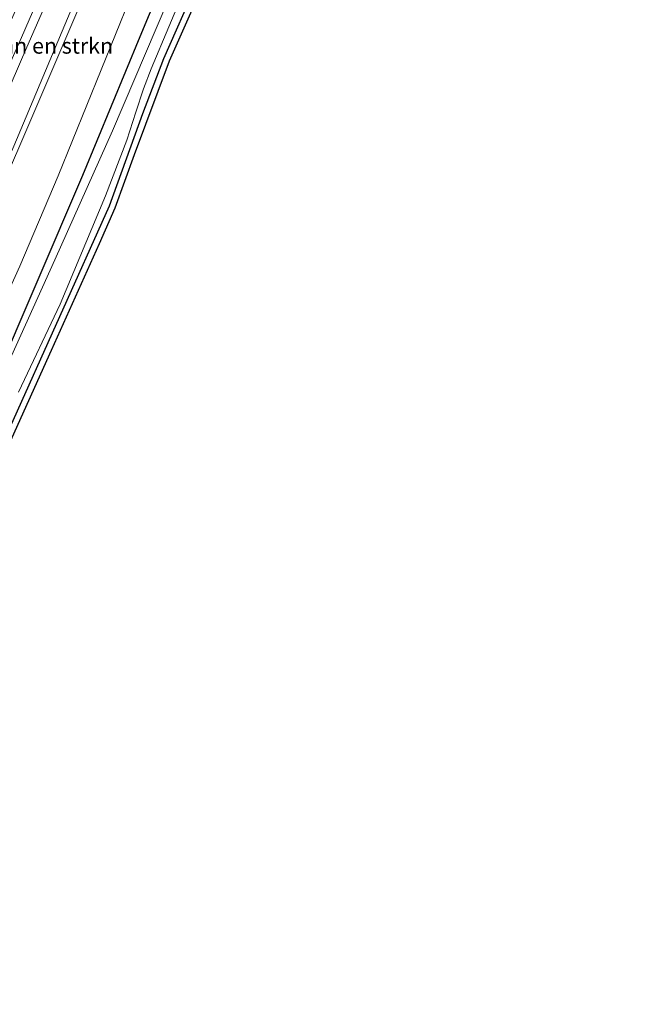
# Model space of a CAD drawing. Units: metres. Extents: x 163739 to 165021, y 499998 to 506250.
# Drawn here: x 164627 to 164725, y 500974 to 501131 of the extents above; entities that cross this region are included whole.
import ezdxf
from ezdxf.enums import TextEntityAlignment as Align

# ---------------------------------------------------------------- set-up
doc = ezdxf.new("R2010")
doc.units = ezdxf.units.M
for name, color, linetype, lineweight in [('B-ME-GR-BOMENSTRUIKEN-GV-B6', 93, 'Continuous', 18), ('B-ME-GW-KRUINLIJN-L-B1', 93, 'Continuous', 18), ('B-ME-GW-TEENLIJN-L-B1', 93, 'Continuous', 18), ('B-ME-IE-GRASLAND-GV-B6', 93, 'Continuous', 18), ('B-ME-OG-WATER-GV-B6', 153, 'Continuous', 18)]:
    doc.layers.add(name, color=color, linetype=linetype, lineweight=lineweight)
doc.layers.add('B-ME-GW-INSTEEKWATERGANG-L-B1', color=10, linetype='Continuous')
doc.layers.add('B-ME-KG-KADASTRAAL-OPNAMEDTMGRENS-L-B1', color=10, linetype='Continuous')
doc.styles.add('NLCS-ISO', font='NLCS-ISO.TTF')

msp = doc.modelspace()

# ---------------------------------------------------------------- linework, layer by layer
at = {"layer": 'B-ME-GR-BOMENSTRUIKEN-GV-B6'}
for points in [[(164643.281, 501148.327, 0.972), (164627.07, 501110.418, 0.57), (164614.658, 501081.916, 0.53), (164604.966, 501060.445, 0.411), (164596.928, 501041.682, 0.354), (164589.562, 501025.593, 0.306), (164579.467, 501004.387, 0.345), (164573.491, 500991.923, 0.441), (164568.018, 500981.004, 0.542), (164567.018, 500981.424, 0.721)], [(164644.888, 501134.452, -4.136), (164633.505, 501106.306, -4.542), (164627.352, 501091.915, -4.692), (164616.318, 501067.638, -4.776), (164610.426, 501053.005, -5.126), (164599.787, 501029.241, -5.295), (164589.208, 501006.726, -4.964), (164581.066, 500989.413, -4.869), (164575.204, 500977.99, -4.751), (164568.018, 500981.004, 0.542), (164573.491, 500991.923, 0.441), (164579.467, 501004.387, 0.345), (164589.562, 501025.593, 0.306), (164596.928, 501041.682, 0.354), (164604.966, 501060.445, 0.411), (164614.658, 501081.916, 0.53), (164627.07, 501110.418, 0.57), (164643.281, 501148.327, 0.972)], [(164639.187, 501141.346, 0.936), (164626.413, 501111.013, 0.587), (164613.354, 501081.154, 0.609), (164600.216, 501051.432, 0.443), (164592.542, 501035.23, 0.365), (164584.633, 501017.808, 0.411), (164578.279, 501003.98, 0.543), (164574.043, 500995.346, 0.701), (164567.018, 500981.424, 0.721), (164561.986, 500983.535, -3.123), (164568.672, 500997.128, -3.081), (164579.241, 501018.31, -2.945), (164593.609, 501049.123, -2.675), (164605.852, 501075.74, -2.583), (164618.28, 501103.296, -2.583), (164628.497, 501126.795, -2.252), (164636.462, 501144.952, -2.021)], [(164567.018, 500981.424, 0.721), (164574.043, 500995.346, 0.701), (164578.279, 501003.98, 0.543), (164584.633, 501017.808, 0.411), (164592.542, 501035.23, 0.365), (164600.216, 501051.432, 0.443), (164613.354, 501081.154, 0.609), (164626.413, 501111.013, 0.587), (164639.187, 501141.346, 0.936)]]:
    msp.add_polyline3d(points, dxfattribs=at)
at = {"layer": 'B-ME-GW-INSTEEKWATERGANG-L-B1'}
for points in [[(164720.488, 501315.078, -4.903), (164719.442, 501311.518, -4.358), (164719.422, 501311.43, -4.358), (164715.595, 501300.124, -4.484), (164703.597, 501268.57, -4.307), (164690.084, 501234.088, -4.319), (164679.558, 501208.026, -4.322), (164667.863, 501179.374, -4.28), (164655.697, 501150.417, -4.295), (164646.511, 501128.439, -4.319), (164637.364, 501106.365, -4.616)], [(164641.638, 501101.555, -4.92), (164646.946, 501116.218, -4.7), (164650.298, 501124.995, -4.844), (164660.841, 501148.793, -4.532), (164674.057, 501180.466, -4.487), (164689.108, 501217.696, -4.433), (164702.167, 501250.466, -4.433), (164713.838, 501280.834, -4.331), (164721.863, 501301.572, -4.271), (164725.245, 501312.465, -4.232), (164725.401, 501313.038, -4.509)], [(164637.364, 501106.365, -4.616), (164623.091, 501073.132, -4.847), (164610.53, 501043.783, -5.244), (164595.417, 501011.325, -5.121), (164580.106, 500980.271, -4.995), (164578.314, 500976.686, -4.937)], [(164586.027, 500980.349, -4.674), (164586.973, 500981.415, -4.596), (164587.86, 500982.618, -4.596), (164588.801, 500984.598, -4.596), (164592.809, 500992.952, -4.736), (164610.394, 501032.043, -4.646), (164625.814, 501066.312, -4.889), (164641.638, 501101.555, -4.92)]]:
    msp.add_polyline3d(points, dxfattribs=at)
at = {"layer": 'B-ME-GW-KRUINLIJN-L-B1'}
msp.add_polyline3d([(164626.413, 501111.013, 0.587), (164639.187, 501141.346, 0.936), (164654.982, 501179.369, 1.203), (164668.338, 501211.862, 1.116), (164681.669, 501246.761, 0.996), (164691.769, 501272.411, 1.038), (164697.409, 501286.656, 1.047), (164698.076, 501287.752, 1.023), (164698.525, 501287.93, 1.014), (164698.916, 501287.7, 1.014), (164699.095, 501287.2, 1.014), (164690.349, 501264.758, 0.948), (164676.84, 501230.666, 0.972), (164663.851, 501198.385, 0.954), (164655.086, 501176.705, 1.008), (164643.281, 501148.327, 0.972), (164627.07, 501110.418, 0.57)], dxfattribs=at)
at = {"layer": 'B-ME-GW-TEENLIJN-L-B1'}
for points in [[(164695.522, 501291.705, -1.082), (164696.459, 501290.956, -1.049), (164695.297, 501289.192, -0.902), (164683.741, 501261.144, -0.953), (164670.307, 501226.045, -1.157), (164659.05, 501198.669, -1.469), (164646.053, 501167.3, -1.634), (164636.462, 501144.952, -2.021), (164628.497, 501126.795, -2.252), (164618.28, 501103.296, -2.583), (164605.852, 501075.74, -2.583), (164593.609, 501049.123, -2.675), (164579.241, 501018.31, -2.945), (164568.672, 500997.128, -3.081), (164561.986, 500983.535, -3.123)], [(164627.635, 501128.336, -2.252), (164640.761, 501158.58, -1.652), (164654.153, 501191.593, -1.385), (164669.167, 501227.7, -1.142), (164682.172, 501259.684, -1.013), (164694.772, 501290.008, -0.998), (164695.522, 501291.705, -1.082)], [(164575.204, 500977.99, -4.751), (164581.066, 500989.413, -4.869), (164589.208, 501006.726, -4.964), (164599.787, 501029.241, -5.295), (164610.426, 501053.005, -5.126), (164616.318, 501067.638, -4.776), (164627.352, 501091.915, -4.692), (164633.505, 501106.306, -4.542), (164644.888, 501134.452, -4.136), (164656.939, 501162.97, -3.971), (164666.106, 501185.395, -3.941)], [(164627.635, 501128.336, -2.252), (164614.006, 501097.789, -2.493), (164602.146, 501071.679, -2.523), (164591.774, 501049.558, -2.643)]]:
    msp.add_polyline3d(points, dxfattribs=at)
at = {"layer": 'B-ME-IE-GRASLAND-GV-B6'}
for points in [[(164635.352, 501151.997, -0.974), (164624.459, 501127.626, -1.488), (164609.652, 501091.751, -1.959), (164591.774, 501049.558, -2.643), (164602.146, 501071.679, -2.523), (164614.006, 501097.789, -2.493), (164627.635, 501128.336, -2.252), (164640.761, 501158.58, -1.652)], [(164640.761, 501158.58, -1.652), (164627.635, 501128.336, -2.252), (164614.006, 501097.789, -2.493), (164602.146, 501071.679, -2.523), (164591.774, 501049.558, -2.643), (164609.652, 501091.751, -1.959), (164624.459, 501127.626, -1.488), (164635.352, 501151.997, -0.974)], [(164655.697, 501150.417, -4.295), (164646.511, 501128.439, -4.319), (164637.364, 501106.365, -4.616), (164623.091, 501073.132, -4.847), (164610.53, 501043.783, -5.244), (164595.417, 501011.325, -5.121), (164580.106, 500980.271, -4.995), (164578.314, 500976.686, -4.937), (164575.204, 500977.99, -4.751), (164581.066, 500989.413, -4.869), (164589.208, 501006.726, -4.964), (164599.787, 501029.241, -5.295), (164610.426, 501053.005, -5.126), (164616.318, 501067.638, -4.776), (164627.352, 501091.915, -4.692), (164633.505, 501106.306, -4.542), (164644.888, 501134.452, -4.136)], [(164650.922, 501134.094, -5.51), (164642.114, 501113.467, -5.51), (164632.955, 501092.933, -5.51), (164624.83, 501074.986, -5.51), (164620.965, 501065.762, -5.51), (164613.703, 501049.564, -5.51), (164604.276, 501028.769, -5.51), (164590.865, 500999.943, -5.51), (164579.39, 500976.234, -5.51), (164578.314, 500976.686, -4.937), (164580.106, 500980.271, -4.995), (164595.417, 501011.325, -5.121), (164610.53, 501043.783, -5.244), (164623.091, 501073.132, -4.847), (164637.364, 501106.365, -4.616), (164646.511, 501128.439, -4.319), (164655.697, 501150.417, -4.295)], [(164660.841, 501148.793, -4.532), (164650.298, 501124.995, -4.844), (164646.946, 501116.218, -4.7), (164641.638, 501101.555, -4.92), (164625.814, 501066.312, -4.889)], [(164625.814, 501066.312, -4.889), (164641.638, 501101.555, -4.92), (164646.946, 501116.218, -4.7), (164650.298, 501124.995, -4.844), (164660.841, 501148.793, -4.532)], [(164636.462, 501144.952, -2.021), (164628.497, 501126.795, -2.252), (164618.28, 501103.296, -2.583), (164605.852, 501075.74, -2.583), (164593.609, 501049.123, -2.675), (164579.241, 501018.31, -2.945), (164568.672, 500997.128, -3.081), (164561.986, 500983.535, -3.123), (164555.201, 500986.381, -2.809), (164562.488, 501001.426, -2.749), (164572.689, 501023.145, -2.55), (164582.676, 501045.007, -2.273), (164592.486, 501066.64, -2.035), (164602.348, 501088.501, -1.78), (164611.85, 501110.111, -1.472), (164621.396, 501132.002, -1.077)], [(164627.162, 501071.891, -5.51), (164633.792, 501085.887, -5.51), (164641.037, 501103.108, -5.51), (164644.426, 501111.993, -5.51), (164645.857, 501116.428, -5.51), (164647.071, 501120.161, -5.51), (164648.293, 501123.321, -5.51), (164656.733, 501143.433, -5.51)], [(164656.097, 501135.618, -4.88), (164651.212, 501124.59, -4.975), (164645.658, 501109.724, -5.083), (164642.578, 501101.215, -5.09), (164640.039, 501095.561, -5.087), (164632.401, 501078.549, -5.069), (164625.202, 501062.523, -5.017)]]:
    msp.add_polyline3d(points, dxfattribs=at)
at = {"layer": 'B-ME-KG-KADASTRAAL-OPNAMEDTMGRENS-L-B1'}
msp.add_polyline3d([(164583.561, 500974.477, -4.691), (164584.569, 500976.502, -4.629), (164586.335, 500979.234, -4.721), (164587.858, 500980.95, -4.744), (164588.745, 500982.153, -4.74), (164593.694, 500992.487, -4.849), (164598.061, 501002.196, -4.714), (164603.249, 501013.727, -4.849), (164608.678, 501025.795, -4.768), (164618.567, 501047.774, -4.761), (164625.202, 501062.523, -5.017), (164632.401, 501078.549, -5.069), (164640.039, 501095.561, -5.087), (164642.578, 501101.215, -5.09), (164645.658, 501109.724, -5.083), (164651.212, 501124.59, -4.975), (164656.097, 501135.618, -4.88)], dxfattribs=at)
at = {"layer": 'B-ME-OG-WATER-GV-B6'}
for points in [[(164656.733, 501143.433, -5.51), (164648.293, 501123.321, -5.51), (164647.071, 501120.161, -5.51), (164645.857, 501116.428, -5.51), (164644.426, 501111.993, -5.51), (164641.037, 501103.108, -5.51), (164633.792, 501085.887, -5.51), (164627.162, 501071.891, -5.51)], [(164624.83, 501074.986, -5.51), (164632.955, 501092.933, -5.51), (164642.114, 501113.467, -5.51), (164650.922, 501134.094, -5.51)]]:
    msp.add_polyline3d(points, dxfattribs=at)

# ---------------------------------------------------------------- texts
at = {"layer": 'B-ME-GR-BOMENSTRUIKEN-GV-B6', "ltscale": 0.2, "style": 'NLCS-ISO'}
msp.add_text('bmn en strkn', height=2.5, dxfattribs=at).set_placement((164631.7203, 501127.0002), align=Align.MIDDLE_CENTER)

doc.saveas('drawing.dxf')
